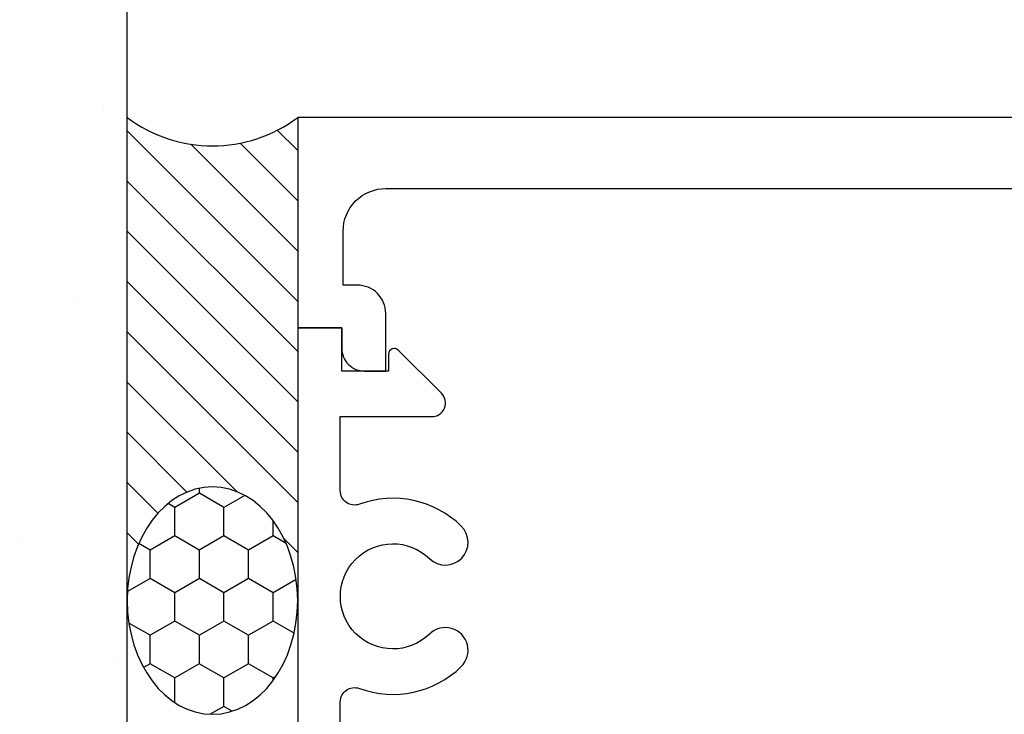
# Model space of a CAD drawing. Units: millimetres. Extents: x 2393 to 7876, y -629 to 4486.
# Drawn here: x 3027 to 3062, y 3977 to 4002 of the extents above; entities that cross this region are included whole.
import ezdxf

# ---------------------------------------------------------------- set-up
doc = ezdxf.new("R2010")
doc.units = ezdxf.units.MM
doc.layers.add('Building', color=4, linetype='Continuous')
doc.layers.add('OMEGA WINDOWS AND DOORS', color=7, linetype='Continuous')

# ---------------------------------------------------------------- blocks, each defined once
blk = doc.blocks.new('G061')
blk.add_lwpolyline([(100, 45), (100, 0), (92.6, 0), (92.6, 1.55), (91.875, 1.55, -0.414214), (91.075, 2.35), (91.075, 3.1), (93.1, 3.1, -0.414214), (94.1, 2.1), (94.1, 1.6), (96, 1.6, 0.414214), (97.5, 3.1), (97.5, 41.9, 0.414214)], format="xyb")
blk = doc.blocks.new('G062')
blk.add_lwpolyline([(11.5, 18.8), (16.938, 18.8, -0.520481), (17.408, 18.129, 0.287589), (18.176, 14.545, 1), (19.324, 15.66, -2.366998), (21.976, 15.66, 1), (23.124, 14.545, 0.287589), (23.892, 18.129, -0.520481), (24.362, 18.8), (26.975, 18.8), (26.975, 15.592, 0.674782), (27.799, 15.241), (29.316, 16.759, 0.668179), (29.175, 17.1), (28.575, 17.1), (28.575, 18.75), (30.1, 18.75), (30.1, 20.3), (8, 20.3)], format="xyb")

msp = doc.modelspace()

# ---------------------------------------------------------------- hatches: boundary and pattern name
at = {"layer": 'Building'}
h = msp.add_hatch(dxfattribs=at)
h.set_pattern_fill('AR-CONC', color=256, scale=3)
h.set_pattern_definition([(50, (2743.283, 5176.317), (21.5178, -1.88256), [2.25, -24.75]), (355, (2743.283, 5176.317), (-4.16254, 22.56576), [1.8, -19.8]), (100.4514, (2745.077, 5176.16), (17.35527, 20.6832), [1.9122, -21.03426]), (46.1842, (2743.283, 5182.317), (32.01724, -4.9656), [3.375, -37.125]), (96.6356, (2745.952, 5181.903), (28.03986, 29.22356), [2.8683, -31.5514]), (351.1842, (2743.283, 5182.317), (28.03986, 29.22356), [2.7, -29.7]), (21, (2746.283, 5180.817), (17.9072, -12.07857), [2.25, -24.75]), (326, (2746.283, 5180.817), (7.29946, 21.7545), [1.8, -19.8]), (71.4514, (2747.776, 5179.81), (25.20667, 9.67593), [1.9122, -21.03426]), (37.5, (2743.2835, 5176.3165), (0.364796, 9.986816), [0, -19.56, 0, -20.1, 0, -19.875]), (7.5, (2743.283, 5176.317), (7.89209, 11.83235), [0, -11.46, 0, -19.11, 0, -7.575]), (327.5, (2736.5935, 5176.3165), (16.014673, -0.676646), [0, -7.5, 0, -23.4, 0, -31.05]), (317.5, (2733.593, 5176.317), (17.49559, 3.00315), [0, -9.75, 0, -15.54, 0, -22.05])])
edge = h.paths.add_edge_path()
edge.add_spline(control_points=[(2979.799, 4028.121), (2971.035, 3977.783), (2968.594, 3934.745), (2983.97, 3897.303), (2988.384, 3868.121)], knot_values=[14.035695, 14.035695, 14.035695, 14.035695, 32.066631, 38.094437, 38.094437, 38.094437, 38.094437], degree=3, periodic=0)
edge.add_line((2988.384, 3868.121), (3031.144, 3868.121))
edge.add_line((3031.144, 3868.121), (3031.144, 4028.121))
edge.add_line((3031.144, 4028.121), (2979.799, 4028.121))
at = {"layer": 'OMEGA WINDOWS AND DOORS'}
h = msp.add_hatch(dxfattribs=at)
h.set_pattern_fill('ANSI31', color=256, scale=10, angle=90)
h.set_pattern_definition([(135, (3037.1439, 3912.0984), (-0.883883, -0.883883), [])])
edge = h.paths.add_edge_path()
edge.add_ellipse((3034.144, 3981.121), major_axis=(0, 4), ratio=0.75, start_angle=270, end_angle=450)
edge.add_line((3031.144, 3981.121), (3031.144, 3998.121))
edge.add_arc((3034.144, 4002.114), 4.995, 233.0834, 306.9166)
edge.add_line((3037.144, 3998.121), (3037.144, 3981.121))
h = msp.add_hatch(dxfattribs=at)
h.set_pattern_fill('HONEY', color=256, scale=8, angle=90)
h.set_pattern_definition([(90, (3037.1454, 3924.8984), (-0.866025, 1.5), [1, -2]), (210, (3037.1454, 3924.8984), (-0.866025, -1.5), [1, -2]), (150, (3037.1454, 3924.8984), (-1.732051, 4e-16), [-2, 1])])
edge = h.paths.add_edge_path()
edge.add_ellipse((3034.144, 3981.121), major_axis=(0, 4), ratio=0.750367, start_angle=0, end_angle=360, ccw=False)

# ---------------------------------------------------------------- linework, layer by layer
at = {"layer": 'Building'}
msp.add_line((3031.144, 3868.121), (3031.144, 4028.121), dxfattribs=at)
at = {"layer": 'OMEGA WINDOWS AND DOORS'}
msp.add_arc((3034.144, 4002.114), 4.995, 233.0834, 306.9166, dxfattribs=at)
at = {"layer": 'OMEGA WINDOWS AND DOORS', "extrusion": (0, 0, -1)}
msp.add_ellipse((3034.144, 3981.121), major_axis=(0, 4), ratio=0.75, dxfattribs=at)

# ---------------------------------------------------------------- block references
at = {"layer": 'OMEGA WINDOWS AND DOORS', "xscale": -1, "rotation": 270}
msp.add_blockref('G061', (3037.144, 3898.121), dxfattribs=at)
at = {"layer": 'OMEGA WINDOWS AND DOORS', "rotation": 90}
msp.add_blockref('G062', (3057.444, 3960.621), dxfattribs=at)

doc.saveas('drawing.dxf')
